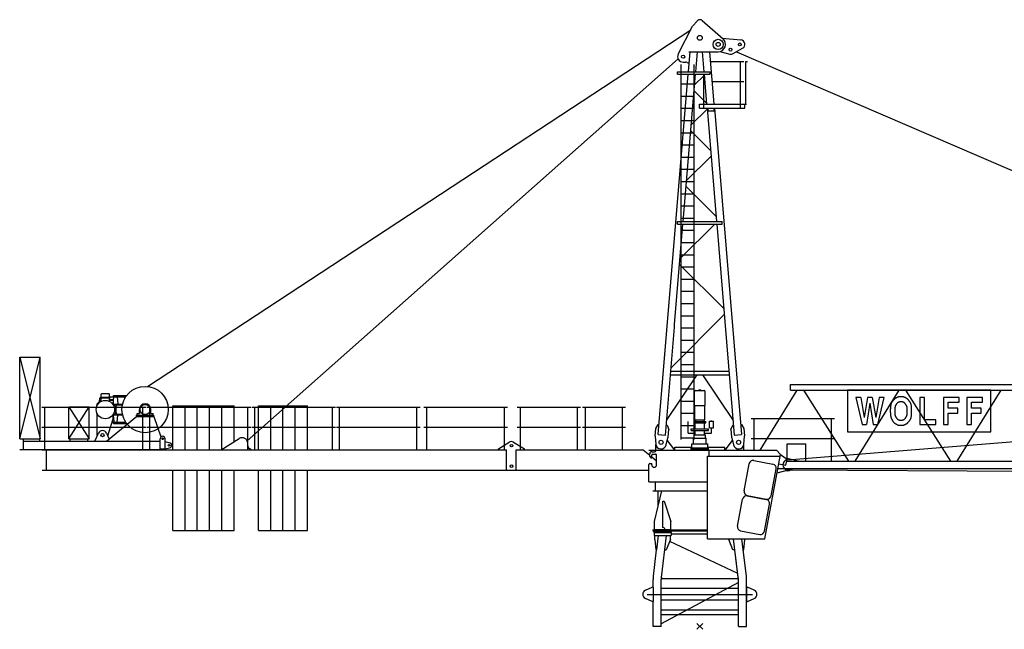
# Model space of a CAD drawing. Extents: x 27 to 310822, y -604 to 560083.
# Drawn here: x 23325 to 47465, y 439929 to 454864 of the extents above; entities that cross this region are included whole.
import ezdxf

# ---------------------------------------------------------------- set-up
doc = ezdxf.new("R2010")
doc.units = 0

# ---------------------------------------------------------------- blocks, each defined once
blk = doc.blocks.new('W_8540_20_30m_HT23')
at = {"color": 7, "linetype": 'Continuous'}
for p, q in [((-173, 14710), (-69, 14832)), ((59, 14842), (569, 14394)), ((-13539, 5877), (-223, 14615)), ((-530, 14021), (-177, 14704)), ((550, 14410), (1005, 14368)), ((-281, 13591), (-240, 14079)), ((-270, 14079), (450, 14079)), ((-101, 13590), (-60, 14079)), ((60, 14079), (101, 13590)), ((240, 14079), (347, 12798)), ((487, 14083), (739, 14022)), ((819, 14033), (1049, 14163)), ((898, 14078), (19700, 5976)), ((-11097, 4544), (-532, 13902)), ((-458, 4578), (-458, 13769)), ((-410, 13824), (-341, 13824)), ((-311, 13816), (-265, 13789)), ((-142, 4578), (-142, 13769)), ((260, 13838), (1075, 13838)), ((1000, 12698), (1000, 13838)), ((1126, 13838), (1166, 13838)), ((1126, 12798), (1126, 13838)), ((-1024, 4701), (-286, 13530)), ((-550, 13590), (250, 13590)), ((-550, 13530), (-550, 13590)), ((-550, 13530), (250, 13530)), ((-458, 13590), (-458, 13650)), ((-408, 9918), (-106, 13530)), ((-142, 13590), (-142, 13650)), ((100, 12698), (100, 13530)), ((106, 13530), (167, 12798)), ((250, 13530), (250, 13590)), ((-458, 13292), (-142, 13292)), ((-128, 13265), (108, 13501)), ((301, 13348), (1075, 13348)), ((-140, 13122), (165, 12818)), ((-458, 12993), (-142, 12993)), ((-5, 12798), (1147, 12798)), ((-5, 12693), (-5, 12798)), ((1105, 12693), (1105, 12798)), ((-458, 12694), (-142, 12694)), ((-209, 12288), (177, 12674)), ((-5, 12693), (1105, 12693)), ((176, 12693), (408, 9918)), ((205, 12693), (355, 12693)), ((205, 12633), (205, 12693)), ((205, 12633), (355, 12633)), ((258, 12693), (280, 12693)), ((258, 12633), (302, 12633)), ((280, 12693), (302, 12693)), ((355, 12633), (355, 12693)), ((356, 12693), (1024, 4701)), ((-458, 12395), (-142, 12395)), ((-458, 12096), (-142, 12096)), ((-221, 12145), (262, 11662)), ((-458, 11797), (-142, 11797)), ((-458, 11498), (-142, 11498)), ((-324, 10921), (274, 11519)), ((-458, 11200), (-142, 11200)), ((-458, 10901), (-142, 10901)), ((-336, 10778), (397, 10046)), ((-458, 10602), (-142, 10602)), ((-458, 10303), (-142, 10303)), ((-550, 9858), (-550, 9918)), ((-550, 9918), (550, 9918)), ((-458, 10004), (-142, 10004)), ((-458, 9918), (-458, 9978)), ((-142, 9918), (-142, 9978)), ((550, 9858), (550, 9918)), ((-618, 7400), (-413, 9858)), ((-550, 9858), (550, 9858)), ((-483, 9010), (365, 9858)), ((-458, 9705), (-142, 9705)), ((413, 9858), (845, 4686)), ((-458, 9406), (-142, 9406)), ((-458, 9107), (-142, 9107)), ((-495, 8867), (586, 7786)), ((-458, 8808), (-142, 8808)), ((-458, 8509), (-142, 8509)), ((-458, 8211), (-142, 8211)), ((-458, 7912), (-142, 7912)), ((-707, 6338), (598, 7643)), ((-458, 7613), (-142, 7613)), ((-845, 4686), (-624, 7328)), ((-624, 7328), (-618, 7400)), ((-458, 7314), (-142, 7314)), ((-458, 7015), (-142, 7015)), ((-16670, 4598), (-16670, 6598)), ((-16670, 6598), (-16170, 4598)), ((-16670, 4598), (-16170, 6598)), ((-16670, 6598), (-16170, 6598)), ((-16170, 4598), (-16170, 6598)), ((-458, 6716), (-142, 6716)), ((-458, 6417), (-142, 6417)), ((-815, 5043), (-62, 6164)), ((-721, 6164), (721, 6164)), ((-714, 6254), (714, 6254)), ((-458, 6118), (-142, 6118)), ((62, 6164), (815, 5043)), ((-458, 5819), (-142, 5819)), ((-27, 5798), (28, 5798)), ((-27, 5776), (-27, 5798)), ((28, 5776), (28, 5798)), ((2220, 5790), (2220, 5930)), ((2220, 5930), (10970, 5930)), ((-14715, 5514), (-14713, 5591)), ((-14695, 5619), (-14455, 5619)), ((-14695, 5603), (-14695, 5619)), ((-14695, 5603), (-14455, 5603)), ((-14675, 5619), (-14675, 5693)), ((-14675, 5513), (-14675, 5603)), ((-14665, 5703), (-14485, 5703)), ((-14475, 5619), (-14475, 5693)), ((-14475, 5625), (-14074, 5625)), ((-14475, 5513), (-14475, 5603)), ((-14455, 5603), (-14455, 5619)), ((-14447, 5558), (-14371, 5558)), ((-14383, 5459), (-14365, 5614)), ((-14375, 5625), (-14375, 5655)), ((-14375, 5655), (-14053, 5655)), ((-14283, 5614), (-14267, 5458)), ((-14101, 5580), (-14097, 5614)), ((-129, 5409), (-129, 5756)), ((-109, 5776), (109, 5776)), ((129, 5409), (129, 5756)), ((1482, 4314), (2385, 5790)), ((2220, 5790), (10970, 5790)), ((2544, 5790), (3646, 4050)), ((7136, 5790), (3620, 5790)), ((3620, 5790), (3620, 4769)), ((3806, 4050), (4885, 5790)), ((3944, 5609), (3823, 5609)), ((3823, 5609), (3977, 4945)), ((4229, 5609), (4108, 5609)), ((4362, 4945), (4516, 5609)), ((4516, 5609), (4400, 5609)), ((4755, 5553), (4752, 5549)), ((4759, 5556), (4755, 5553)), ((4762, 5560), (4759, 5556)), ((4765, 5563), (4762, 5560)), ((4768, 5566), (4765, 5563)), ((4772, 5570), (4768, 5566)), ((4775, 5572), (4772, 5570)), ((4778, 5575), (4775, 5572)), ((4782, 5578), (4778, 5575)), ((4785, 5581), (4782, 5578)), ((4789, 5583), (4785, 5581)), ((4793, 5586), (4789, 5583)), ((4797, 5588), (4793, 5586)), ((4800, 5590), (4797, 5588)), ((4804, 5593), (4800, 5590)), ((4808, 5595), (4804, 5593)), ((4812, 5597), (4808, 5595)), ((4816, 5599), (4812, 5597)), ((4821, 5601), (4816, 5599)), ((4825, 5603), (4821, 5601)), ((4829, 5605), (4825, 5603)), ((4833, 5606), (4829, 5605)), ((4837, 5608), (4833, 5606)), ((4841, 5610), (4837, 5608)), ((4845, 5612), (4841, 5610)), ((4849, 5614), (4845, 5612)), ((4853, 5615), (4849, 5614)), ((4858, 5617), (4853, 5615)), ((4862, 5618), (4858, 5617)), ((4866, 5620), (4862, 5618)), ((4871, 5621), (4866, 5620)), ((4875, 5622), (4871, 5621)), ((4879, 5623), (4875, 5622)), ((4884, 5624), (4879, 5623)), ((4888, 5625), (4884, 5624)), ((4893, 5625), (4888, 5625)), ((4898, 5626), (4893, 5625)), ((4902, 5626), (4898, 5626)), ((4907, 5627), (4902, 5626)), ((4912, 5627), (4907, 5627)), ((4916, 5627), (4912, 5627)), ((4921, 5627), (4916, 5627)), ((4926, 5627), (4921, 5627)), ((4931, 5627), (4926, 5627)), ((4935, 5627), (4931, 5627)), ((4940, 5627), (4935, 5627)), ((4944, 5627), (4940, 5627)), ((4949, 5627), (4944, 5627)), ((4953, 5627), (4949, 5627)), ((4957, 5627), (4953, 5627)), ((4962, 5627), (4957, 5627)), ((4966, 5626), (4962, 5627)), ((4970, 5626), (4966, 5626)), ((4975, 5625), (4970, 5626)), ((4979, 5625), (4975, 5625)), ((4984, 5624), (4979, 5625)), ((4988, 5623), (4984, 5624)), ((4993, 5621), (4988, 5623)), ((4998, 5620), (4993, 5621)), ((5004, 5618), (4998, 5620)), ((5010, 5616), (5004, 5618)), ((5016, 5613), (5010, 5616)), ((5023, 5610), (5016, 5613)), ((5030, 5607), (5023, 5610)), ((5037, 5604), (5030, 5607)), ((5044, 5600), (5037, 5604)), ((5044, 5790), (6146, 4050)), ((5050, 5597), (5044, 5600)), ((5057, 5594), (5050, 5597)), ((5063, 5590), (5057, 5594)), ((5068, 5587), (5063, 5590)), ((5073, 5584), (5068, 5587)), ((5078, 5581), (5073, 5584)), ((5082, 5578), (5078, 5581)), ((5085, 5575), (5082, 5578)), ((5089, 5572), (5085, 5575)), ((5092, 5569), (5089, 5572)), ((5095, 5566), (5092, 5569)), ((5099, 5563), (5095, 5566)), ((5102, 5560), (5099, 5563)), ((5105, 5556), (5102, 5560)), ((5108, 5552), (5105, 5556)), ((5112, 5548), (5108, 5552)), ((5511, 5609), (5396, 5609)), ((5396, 5609), (5396, 4945)), ((5511, 5063), (5511, 5609)), ((6359, 5609), (5970, 5609)), ((5970, 5609), (5970, 4945)), ((6306, 4050), (7385, 5790)), ((6359, 5491), (6359, 5609)), ((6933, 5609), (6544, 5609)), ((6544, 5609), (6544, 4945)), ((6933, 5491), (6933, 5609)), ((7136, 4769), (7136, 5790)), ((-16135, 5368), (-13585, 5368)), ((-16060, 4329), (-16060, 5368)), ((-15468, 4598), (-15468, 5378)), ((-15468, 5378), (-14968, 5378)), ((-15468, 4598), (-14968, 5378)), ((-15468, 5378), (-14968, 4598)), ((-14968, 4598), (-14968, 5378)), ((-14775, 5453), (-14685, 5543)), ((-14775, 5416), (-14775, 5453)), ((-14685, 5543), (-14675, 5543)), ((-14475, 5543), (-14401, 5543)), ((-14461, 5543), (-14461, 5544)), ((-14387, 5529), (-14385, 5448)), ((-14385, 5448), (-14360, 5423)), ((-14369, 5443), (-14152, 5443)), ((-14360, 5423), (-14340, 5423)), ((-14340, 5423), (-14315, 5398)), ((-14315, 5228), (-14315, 5398)), ((-14310, 5230), (-14310, 5396)), ((-14307, 5403), (-14283, 5428)), ((-14276, 5431), (-14155, 5431)), ((-13740, 5213), (-13740, 5313)), ((-13660, 4329), (-13660, 5368)), ((-13560, 5368), (-11010, 5368)), ((-13485, 4329), (-13485, 5368)), ((-13460, 5213), (-13460, 5313)), ((-12920, 5403), (-11420, 5403)), ((-12920, 4328), (-12920, 5403)), ((-12620, 4328), (-12620, 5403)), ((-12320, 4328), (-12320, 5403)), ((-12020, 4328), (-12020, 5403)), ((-11720, 4339), (-11720, 5403)), ((-11420, 4523), (-11420, 5403)), ((-11085, 4329), (-11085, 5368)), ((-10985, 5368), (-8935, 5368)), ((-10910, 4329), (-10910, 5368)), ((-10820, 5403), (-9620, 5403)), ((-10820, 4328), (-10820, 5403)), ((-10520, 4328), (-10520, 5403)), ((-10220, 4328), (-10220, 5403)), ((-9920, 4328), (-9920, 5403)), ((-9620, 4328), (-9620, 5403)), ((-9010, 4329), (-9010, 5368)), ((-8910, 5368), (-6860, 5368)), ((-8835, 4329), (-8835, 5368)), ((-6935, 4329), (-6935, 5368)), ((-6765, 5368), (-4715, 5368)), ((-6690, 4329), (-6690, 5368)), ((-4790, 4329), (-4790, 5368)), ((-4475, 5368), (-2925, 5368)), ((-4400, 4329), (-4400, 5368)), ((-3000, 4329), (-3000, 5368)), ((-2875, 5368), (-1824, 5368)), ((-2800, 4329), (-2800, 5368)), ((-1899, 4329), (-1899, 5370)), ((-458, 5521), (-142, 5521)), ((-129, 5409), (129, 5409)), ((-120, 5062), (-120, 5409)), ((120, 5062), (120, 5409)), ((4671, 5335), (4670, 5315)), ((4670, 5315), (4670, 5295)), ((4672, 5355), (4671, 5335)), ((4673, 5373), (4672, 5355)), ((4675, 5390), (4673, 5373)), ((4677, 5405), (4675, 5390)), ((4680, 5419), (4677, 5405)), ((4683, 5432), (4680, 5419)), ((4686, 5444), (4683, 5432)), ((4690, 5455), (4686, 5444)), ((4694, 5465), (4690, 5455)), ((4698, 5474), (4694, 5465)), ((4703, 5483), (4698, 5474)), ((4708, 5492), (4703, 5483)), ((4714, 5500), (4708, 5492)), ((4719, 5508), (4714, 5500)), ((4724, 5515), (4719, 5508)), ((4730, 5522), (4724, 5515)), ((4735, 5528), (4730, 5522)), ((4740, 5534), (4735, 5528)), ((4744, 5539), (4740, 5534)), ((4748, 5544), (4744, 5539)), ((4752, 5549), (4748, 5544)), ((4785, 5308), (4786, 5322)), ((4786, 5322), (4787, 5335)), ((4787, 5347), (4789, 5357)), ((4787, 5335), (4787, 5347)), ((4789, 5357), (4790, 5367)), ((4790, 5367), (4791, 5375)), ((4791, 5375), (4793, 5383)), ((4793, 5383), (4795, 5390)), ((4795, 5390), (4797, 5397)), ((4797, 5397), (4800, 5403)), ((4800, 5403), (4802, 5409)), ((4802, 5409), (4805, 5415)), ((4805, 5415), (4808, 5420)), ((4808, 5420), (4811, 5426)), ((4811, 5426), (4814, 5431)), ((4814, 5431), (4817, 5436)), ((4817, 5436), (4820, 5442)), ((4820, 5442), (4824, 5447)), ((4824, 5447), (4827, 5452)), ((4827, 5452), (4830, 5457)), ((4830, 5457), (4833, 5462)), ((4833, 5462), (4837, 5467)), ((4837, 5467), (4840, 5472)), ((4840, 5472), (4844, 5476)), ((4844, 5476), (4847, 5480)), ((4847, 5480), (4851, 5484)), ((4851, 5484), (4855, 5488)), ((4855, 5488), (4859, 5492)), ((4859, 5492), (4863, 5495)), ((4863, 5495), (4868, 5497)), ((4868, 5497), (4872, 5500)), ((4872, 5500), (4877, 5502)), ((4877, 5502), (4882, 5504)), ((4882, 5504), (4887, 5505)), ((4887, 5505), (4892, 5506)), ((4892, 5506), (4897, 5507)), ((4897, 5507), (4902, 5508)), ((4902, 5508), (4908, 5508)), ((4908, 5508), (4913, 5508)), ((4913, 5508), (4919, 5508)), ((4919, 5508), (4924, 5509)), ((4924, 5509), (4930, 5509)), ((4930, 5509), (4936, 5509)), ((4936, 5509), (4941, 5508)), ((4941, 5508), (4947, 5508)), ((4947, 5508), (4953, 5508)), ((4953, 5508), (4958, 5508)), ((4958, 5508), (4964, 5507)), ((4964, 5507), (4969, 5506)), ((4969, 5506), (4975, 5505)), ((4975, 5505), (4980, 5504)), ((4980, 5504), (4985, 5502)), ((4985, 5502), (4990, 5500)), ((4990, 5500), (4995, 5497)), ((4995, 5497), (5000, 5493)), ((5000, 5493), (5005, 5489)), ((5005, 5489), (5010, 5484)), ((5010, 5484), (5016, 5478)), ((5016, 5478), (5021, 5471)), ((5021, 5471), (5027, 5464)), ((5027, 5464), (5033, 5456)), ((5033, 5456), (5039, 5447)), ((5039, 5447), (5045, 5438)), ((5045, 5438), (5050, 5429)), ((5050, 5429), (5055, 5420)), ((5055, 5420), (5059, 5411)), ((5059, 5411), (5063, 5403)), ((5063, 5403), (5066, 5394)), ((5066, 5394), (5069, 5386)), ((5069, 5386), (5071, 5377)), ((5071, 5377), (5073, 5368)), ((5073, 5368), (5075, 5358)), ((5075, 5358), (5076, 5348)), ((5076, 5348), (5077, 5336)), ((5077, 5336), (5078, 5322)), ((5078, 5322), (5078, 5308)), ((5115, 5544), (5112, 5548)), ((5119, 5539), (5115, 5544)), ((5124, 5534), (5119, 5539)), ((5128, 5528), (5124, 5534)), ((5134, 5522), (5128, 5528)), ((5139, 5515), (5134, 5522)), ((5144, 5508), (5139, 5515)), ((5150, 5500), (5144, 5508)), ((5155, 5492), (5150, 5500)), ((5160, 5483), (5155, 5492)), ((5165, 5474), (5160, 5483)), ((5170, 5465), (5165, 5474)), ((5174, 5455), (5170, 5465)), ((5177, 5444), (5174, 5455)), ((5181, 5431), (5177, 5444)), ((5184, 5418), (5181, 5431)), ((5186, 5403), (5184, 5418)), ((5188, 5386), (5186, 5403)), ((5190, 5368), (5188, 5386)), ((5192, 5347), (5190, 5368)), ((5193, 5325), (5192, 5347)), ((5193, 5301), (5193, 5325)), ((6085, 5343), (6085, 5491)), ((6085, 5491), (6359, 5491)), ((6325, 5343), (6085, 5343)), ((6325, 5224), (6325, 5343)), ((6659, 5343), (6659, 5491)), ((6659, 5491), (6933, 5491)), ((6899, 5343), (6659, 5343)), ((6899, 5224), (6899, 5343)), ((-14775, 4688), (-14775, 5210)), ((-14545, 4538), (-13810, 5143)), ((-14385, 5178), (-14360, 5203)), ((-14385, 5111), (-14385, 5178)), ((-14383, 5167), (-14365, 5017)), ((-14369, 5183), (-14152, 5183)), ((-14360, 5203), (-14340, 5203)), ((-14340, 5203), (-14315, 5228)), ((-14307, 5223), (-14283, 5198)), ((-14282, 5016), (-14267, 5168)), ((-14276, 5196), (-14155, 5196)), ((-13810, 5173), (-13390, 5173)), ((-13810, 5143), (-13810, 5173)), ((-13810, 5143), (-13390, 5143)), ((-13795, 5213), (-13740, 5213)), ((-13795, 5173), (-13795, 5213)), ((-13460, 5213), (-13405, 5213)), ((-13405, 5173), (-13405, 5213)), ((-13390, 5143), (-13390, 5173)), ((-13390, 5143), (-13212, 4641)), ((-458, 5222), (-142, 5222)), ((1255, 5090), (3304, 5090)), ((1330, 4314), (1330, 5090)), ((3229, 4050), (3229, 5090)), ((4670, 5295), (4670, 5274)), ((4670, 5274), (4670, 5255)), ((4670, 5255), (4671, 5236)), ((4671, 5236), (4671, 5219)), ((4671, 5219), (4672, 5203)), ((4672, 5203), (4673, 5190)), ((4673, 5190), (4675, 5178)), ((4675, 5178), (4676, 5167)), ((4676, 5167), (4678, 5158)), ((4678, 5158), (4679, 5149)), ((4679, 5149), (4681, 5141)), ((4681, 5141), (4684, 5133)), ((4684, 5133), (4686, 5125)), ((4686, 5125), (4689, 5118)), ((4689, 5118), (4691, 5111)), ((4691, 5111), (4694, 5104)), ((4694, 5104), (4697, 5097)), ((4697, 5097), (4700, 5090)), ((4700, 5090), (4703, 5083)), ((4703, 5083), (4706, 5076)), ((4706, 5076), (4709, 5070)), ((4709, 5070), (4712, 5064)), ((4785, 5293), (4785, 5308)), ((4785, 5278), (4785, 5293)), ((4785, 5262), (4785, 5278)), ((4785, 5248), (4785, 5262)), ((4786, 5233), (4785, 5248)), ((4787, 5220), (4786, 5233)), ((4787, 5208), (4787, 5220)), ((4789, 5198), (4787, 5208)), ((4790, 5188), (4789, 5198)), ((4791, 5179), (4790, 5188)), ((4793, 5172), (4791, 5179)), ((4795, 5164), (4793, 5172)), ((4797, 5158), (4795, 5164)), ((4800, 5151), (4797, 5158)), ((4802, 5145), (4800, 5151)), ((4805, 5139), (4802, 5145)), ((4808, 5134), (4805, 5139)), ((4811, 5128), (4808, 5134)), ((4814, 5123), (4811, 5128)), ((4817, 5118), (4814, 5123)), ((4820, 5112), (4817, 5118)), ((4824, 5107), (4820, 5112)), ((4827, 5102), (4824, 5107)), ((4830, 5097), (4827, 5102)), ((4833, 5092), (4830, 5097)), ((4837, 5087), (4833, 5092)), ((4840, 5082), (4837, 5087)), ((4844, 5078), (4840, 5082)), ((4847, 5074), (4844, 5078)), ((4851, 5070), (4847, 5074)), ((4855, 5066), (4851, 5070)), ((5012, 5070), (5008, 5066)), ((5016, 5074), (5012, 5070)), ((5020, 5078), (5016, 5074)), ((5023, 5082), (5020, 5078)), ((5027, 5087), (5023, 5082)), ((5030, 5092), (5027, 5087)), ((5033, 5097), (5030, 5092)), ((5037, 5102), (5033, 5097)), ((5040, 5107), (5037, 5102)), ((5043, 5112), (5040, 5107)), ((5046, 5118), (5043, 5112)), ((5050, 5123), (5046, 5118)), ((5053, 5128), (5050, 5123)), ((5056, 5134), (5053, 5128)), ((5059, 5139), (5056, 5134)), ((5061, 5145), (5059, 5139)), ((5064, 5151), (5061, 5145)), ((5066, 5157), (5064, 5151)), ((5068, 5164), (5066, 5157)), ((5070, 5171), (5068, 5164)), ((5072, 5179), (5070, 5171)), ((5074, 5188), (5072, 5179)), ((5075, 5197), (5074, 5188)), ((5076, 5208), (5075, 5197)), ((5077, 5220), (5076, 5208)), ((5078, 5233), (5077, 5220)), ((5078, 5308), (5078, 5293)), ((5078, 5293), (5078, 5278)), ((5078, 5278), (5078, 5263)), ((5078, 5263), (5078, 5248)), ((5078, 5248), (5078, 5233)), ((5155, 5062), (5160, 5071)), ((5160, 5071), (5165, 5080)), ((5165, 5080), (5170, 5089)), ((5170, 5089), (5174, 5100)), ((5174, 5100), (5177, 5111)), ((5177, 5111), (5181, 5123)), ((5181, 5123), (5184, 5136)), ((5184, 5136), (5186, 5151)), ((5186, 5151), (5188, 5168)), ((5188, 5168), (5190, 5186)), ((5190, 5186), (5192, 5207)), ((5192, 5207), (5193, 5229)), ((5193, 5277), (5193, 5301)), ((5193, 5253), (5193, 5277)), ((5193, 5229), (5193, 5253)), ((6085, 4945), (6085, 5224)), ((6085, 5224), (6325, 5224)), ((6659, 4945), (6659, 5224)), ((6659, 5224), (6899, 5224)), ((-16135, 4878), (-13585, 4878)), ((-14516, 4665), (-14393, 5057)), ((-14411, 5001), (-14074, 5001)), ((-14375, 4971), (-14375, 5001)), ((-14375, 4971), (-14053, 4971)), ((-14101, 5046), (-14097, 5012)), ((-13560, 4878), (-11010, 4878)), ((-10985, 4878), (-8935, 4878)), ((-8910, 4878), (-6860, 4878)), ((-6765, 4878), (-4715, 4878)), ((-4475, 4878), (-2925, 4878)), ((-2875, 4878), (-1824, 4878)), ((-1097, 4667), (-1082, 4852)), ((-1082, 4852), (-1024, 4947)), ((-1024, 4947), (-1004, 4946)), ((-824, 4931), (-805, 4929)), ((-805, 4929), (-763, 4825)), ((-458, 4923), (-142, 4923)), ((-285, 4734), (-285, 5023)), ((-209, 4799), (-209, 4844)), ((-209, 4844), (209, 4844)), ((-142, 5023), (150, 5023)), ((-142, 4988), (150, 4988)), ((-120, 5062), (120, 5062)), ((-112, 4844), (-112, 4988)), ((-102, 5023), (-102, 5062)), ((103, 5023), (103, 5062)), ((112, 4844), (112, 4988)), ((150, 4988), (150, 5023)), ((209, 4799), (209, 4844)), ((238, 4861), (238, 5026)), ((238, 5026), (333, 5026)), ((238, 4861), (333, 4861)), ((285, 5026), (285, 5048)), ((285, 4734), (285, 4861)), ((333, 4861), (333, 5026)), ((763, 4825), (805, 4929)), ((805, 4929), (824, 4931)), ((1004, 4946), (1024, 4947)), ((1024, 4947), (1082, 4852)), ((1082, 4852), (1097, 4667)), ((3977, 4945), (4083, 4945)), ((4253, 4945), (4362, 4945)), ((4712, 5064), (4714, 5059)), ((4714, 5059), (4717, 5053)), ((4717, 5053), (4720, 5047)), ((4720, 5047), (4723, 5042)), ((4723, 5042), (4726, 5036)), ((4726, 5036), (4729, 5031)), ((4729, 5031), (4733, 5026)), ((4733, 5026), (4736, 5021)), ((4736, 5021), (4740, 5016)), ((4740, 5016), (4743, 5011)), ((4743, 5011), (4747, 5007)), ((4747, 5007), (4751, 5003)), ((4751, 5003), (4756, 4998)), ((4756, 4998), (4760, 4994)), ((4760, 4994), (4764, 4991)), ((4764, 4991), (4769, 4987)), ((4769, 4987), (4774, 4983)), ((4774, 4983), (4778, 4980)), ((4778, 4980), (4783, 4976)), ((4783, 4976), (4788, 4973)), ((4788, 4973), (4793, 4970)), ((4793, 4970), (4798, 4966)), ((4798, 4966), (4803, 4963)), ((4803, 4963), (4808, 4960)), ((4808, 4960), (4813, 4957)), ((4813, 4957), (4818, 4954)), ((4818, 4954), (4823, 4951)), ((4823, 4951), (4828, 4948)), ((4828, 4948), (4833, 4945)), ((4833, 4945), (4838, 4942)), ((4838, 4942), (4844, 4940)), ((4844, 4940), (4849, 4938)), ((4849, 4938), (4855, 4936)), ((4859, 5063), (4855, 5066)), ((4855, 4936), (4861, 4934)), ((4864, 5059), (4859, 5063)), ((4861, 4934), (4867, 4933)), ((4869, 5057), (4864, 5059)), ((4867, 4933), (4874, 4931)), ((4874, 5054), (4869, 5057)), ((4881, 5052), (4874, 5054)), ((4874, 4931), (4881, 4930)), ((4887, 5050), (4881, 5052)), ((4881, 4930), (4889, 4929)), ((4895, 5049), (4887, 5050)), ((4889, 4929), (4898, 4929)), ((4903, 5048), (4895, 5049)), ((4898, 4929), (4907, 4928)), ((4912, 5047), (4903, 5048)), ((4907, 4928), (4916, 4928)), ((4922, 5047), (4912, 5047)), ((4916, 4928), (4925, 4927)), ((4932, 5046), (4922, 5047)), ((4925, 4927), (4935, 4927)), ((4941, 5047), (4932, 5046)), ((4935, 4927), (4944, 4928)), ((4951, 5047), (4941, 5047)), ((4944, 4928), (4952, 4928)), ((4960, 5048), (4951, 5047)), ((4952, 4928), (4960, 4928)), ((4968, 5049), (4960, 5048)), ((4960, 4928), (4967, 4929)), ((4967, 4929), (4974, 4929)), ((4976, 5050), (4968, 5049)), ((4974, 4929), (4980, 4930)), ((4983, 5052), (4976, 5050)), ((4980, 4930), (4985, 4931)), ((4989, 5054), (4983, 5052)), ((4985, 4931), (4990, 4932)), ((4994, 5057), (4989, 5054)), ((4990, 4932), (4995, 4933)), ((4999, 5059), (4994, 5057)), ((4995, 4933), (4999, 4934)), ((5004, 5063), (4999, 5059)), ((4999, 4934), (5003, 4936)), ((5003, 4936), (5008, 4937)), ((5008, 5066), (5004, 5063)), ((5008, 4937), (5012, 4939)), ((5012, 4939), (5016, 4941)), ((5016, 4941), (5020, 4942)), ((5020, 4942), (5024, 4944)), ((5024, 4944), (5028, 4946)), ((5028, 4946), (5032, 4948)), ((5032, 4948), (5036, 4950)), ((5036, 4950), (5040, 4952)), ((5040, 4952), (5044, 4954)), ((5044, 4954), (5048, 4956)), ((5048, 4956), (5052, 4958)), ((5052, 4958), (5056, 4960)), ((5056, 4960), (5060, 4962)), ((5060, 4962), (5064, 4964)), ((5064, 4964), (5068, 4966)), ((5068, 4966), (5071, 4969)), ((5071, 4969), (5075, 4971)), ((5075, 4971), (5079, 4974)), ((5079, 4974), (5082, 4976)), ((5082, 4976), (5086, 4979)), ((5086, 4979), (5089, 4982)), ((5089, 4982), (5092, 4985)), ((5092, 4985), (5095, 4988)), ((5095, 4988), (5099, 4991)), ((5099, 4991), (5102, 4994)), ((5102, 4994), (5105, 4998)), ((5105, 4998), (5108, 5001)), ((5108, 5001), (5110, 5005)), ((5110, 5005), (5113, 5008)), ((5113, 5008), (5116, 5012)), ((5116, 5012), (5119, 5015)), ((5119, 5015), (5125, 5023)), ((5125, 5023), (5132, 5030)), ((5132, 5030), (5138, 5038)), ((5138, 5038), (5144, 5046)), ((5144, 5046), (5149, 5054)), ((5149, 5054), (5155, 5062)), ((5396, 4945), (5782, 4945)), ((5782, 5063), (5511, 5063)), ((5782, 4945), (5782, 5063)), ((5970, 4945), (6085, 4945)), ((6544, 4945), (6659, 4945)), ((-16675, 4598), (-16170, 4598)), ((-16585, 4338), (-16585, 4598)), ((-16180, 4538), (-16180, 4598)), ((-15468, 4598), (-14968, 4598)), ((-15435, 4538), (-15435, 4598)), ((-15005, 4538), (-15005, 4598)), ((-14829, 4538), (-14746, 4731)), ((-14544, 4731), (-14483, 4589)), ((-13230, 4348), (-13230, 4598)), ((-13110, 4338), (-13110, 4598)), ((-11738, 4328), (-11291, 4603)), ((-1097, 4650), (-1082, 4468)), ((-1024, 4701), (-845, 4686)), ((-827, 4447), (-781, 4624)), ((-778, 4640), (-763, 4825)), ((-458, 4624), (-142, 4624)), ((-285, 4734), (-115, 4734)), ((-209, 4799), (209, 4799)), ((-158, 4475), (-158, 4615)), ((-158, 4615), (159, 4615)), ((-135, 4615), (-135, 4697)), ((-135, 4697), (135, 4697)), ((-115, 4697), (-115, 4799)), ((-115, 4697), (-115, 4799)), ((115, 4697), (115, 4799)), ((115, 4734), (285, 4734)), ((135, 4615), (135, 4697)), ((159, 4475), (159, 4615)), ((763, 4825), (778, 4640)), ((781, 4624), (827, 4447)), ((845, 4686), (1024, 4701)), ((1082, 4468), (1097, 4650)), ((1255, 4600), (3304, 4600)), ((2150, 4085), (9912, 4705)), ((3620, 4769), (7136, 4769)), ((-16585, 4538), (-13230, 4538)), ((-13230, 4348), (-13110, 4348)), ((-13110, 4527), (-13000, 4501)), ((-13110, 4349), (-13000, 4375)), ((-11005, 4328), (-11005, 4348)), ((-4940, 4348), (-4673, 4513)), ((-4940, 4328), (-4940, 4348)), ((-4567, 4513), (-4300, 4348)), ((-4300, 4328), (-4300, 4348)), ((-1080, 4309), (-1080, 4454)), ((-799, 4553), (-624, 4314)), ((-612, 4389), (-212, 4389)), ((-612, 4314), (-612, 4389)), ((-212, 4314), (-212, 4389)), ((-212, 4375), (212, 4375)), ((-200, 4475), (200, 4475)), ((-200, 4375), (-200, 4475)), ((200, 4375), (200, 4475)), ((212, 4314), (212, 4389)), ((212, 4389), (612, 4389)), ((612, 4314), (612, 4389)), ((624, 4314), (799, 4553)), ((1080, 4314), (1080, 4454)), ((2145, 4117), (2145, 4475)), ((2145, 4475), (2595, 4475)), ((2595, 4050), (2595, 4475)), ((-16675, 4338), (-13110, 4338)), ((-16120, 4328), (-4740, 4328)), ((-16020, 3828), (-16020, 4328)), ((-4740, 3828), (-4740, 4328)), ((-4500, 3828), (-4500, 4329)), ((-4500, 4329), (-1389, 4329)), ((-1389, 4329), (-1230, 4197)), ((-1254, 4314), (1881, 4314)), ((-1230, 4159), (-1230, 4229)), ((-1230, 4159), (-1200, 4129)), ((-1200, 4129), (-1181, 4129)), ((-1181, 4129), (-1181, 4199)), ((-1181, 4157), (-1059, 4056)), ((-1180, 4279), (-1110, 4279)), ((-1161, 4219), (-1079, 4219)), ((-1059, 3959), (-1059, 4199)), ((-212, 4345), (-135, 4345)), ((-212, 4345), (212, 4345)), ((191, 2144), (191, 4174)), ((191, 4174), (1973, 4174)), ((229, 4175), (229, 4314)), ((1591, 2144), (1981, 4214)), ((1881, 4314), (1981, 4214)), ((1981, 4214), (2137, 4098)), ((2097, 4128), (2454, 4050)), ((-1250, 3539), (-1250, 3969)), ((-1230, 3989), (-1181, 3989)), ((-1181, 3959), (-1181, 3989)), ((1084, 3325), (1208, 3983)), ((1325, 4063), (1792, 3975)), ((1895, 3761), (2299, 3870)), ((1916, 3870), (29483, 3870)), ((1938, 3983), (2109, 3951)), ((2109, 3951), (2137, 4098)), ((2128, 4050), (29234, 4050)), ((-16120, 3828), (-1250, 3828)), ((-12920, 2353), (-12920, 3828)), ((-12620, 2353), (-12620, 3828)), ((-12320, 2353), (-12320, 3828)), ((-12020, 2353), (-12020, 3828)), ((-11720, 2353), (-11720, 3828)), ((-11420, 2353), (-11420, 3828)), ((-10820, 2353), (-10820, 3828)), ((-10520, 2353), (-10520, 3828)), ((-10220, 2353), (-10220, 3828)), ((-9920, 2353), (-9920, 3828)), ((-9620, 2353), (-9620, 3828)), ((1748, 3200), (1872, 3858)), ((2159, 3835), (29144, 3686)), ((-1250, 3539), (191, 3539)), ((-1088, 3320), (-1088, 3539)), ((-1150, 3320), (191, 3320)), ((-1112, 2570), (-928, 3320)), ((-1018, 2955), (-1018, 3320)), ((1161, 3197), (1629, 3108)), ((1163, 3208), (1631, 3120)), ((-905, 2420), (-905, 3070)), ((-905, 3070), (-877, 3070)), ((-877, 3070), (-715, 2570)), ((920, 2458), (1044, 3117)), ((1585, 2333), (1709, 2992)), ((-1112, 2370), (-1112, 2570)), ((-715, 2370), (-715, 2570)), ((-12920, 2353), (-11420, 2353)), ((-10820, 2353), (-9620, 2353)), ((-1150, 2370), (191, 2370)), ((-1119, 2300), (-1119, 2230)), ((-1099, 2300), (-1119, 2300)), ((-1119, 2230), (-1099, 2230)), ((-1118, 2300), (-1118, 2340)), ((-1103, 2130), (-1103, 2230)), ((-1099, 2300), (-719, 2300)), ((-1099, 2230), (-719, 2230)), ((-1054, 1880), (-1012, 2230)), ((-942, 1201), (-817, 2230)), ((-722, 2130), (-722, 2230)), ((-699, 2300), (-719, 2300)), ((-719, 2230), (-699, 2230)), ((-700, 2300), (-700, 2340)), ((-699, 2300), (-699, 2230)), ((1000, 2342), (1468, 2253)), ((-1103, 2130), (-1082, 1880)), ((-722, 2130), (-826, 1880)), ((191, 2144), (1591, 2144)), ((707, 2130), (707, 2144)), ((812, 1880), (707, 2130)), ((942, 1201), (827, 2144)), ((1022, 2144), (1054, 1880)), ((1082, 1880), (1103, 2130)), ((1103, 2130), (1103, 2144)), ((-1140, 1227), (-1061, 1880)), ((-1082, 1880), (-1068, 1880)), ((-1054, 1880), (-1068, 1880)), ((-860, 1880), (-826, 1880)), ((860, 1880), (812, 1880)), ((942, 1203), (868, 1814)), ((1054, 1880), (1068, 1880)), ((1140, 1227), (1061, 1880)), ((1068, 1880), (1082, 1880)), ((-1145, 969), (-1165, 960)), ((-1145, 960), (-1145, 1150)), ((-945, 0), (-945, 1150)), ((945, 0), (945, 1150)), ((1145, 0), (1145, 1150)), ((1145, 969), (1165, 960)), ((-1334, 886), (-1342, 882)), ((-1334, 886), (-1165, 960)), ((-1145, 960), (-1145, 610)), ((945, 925), (-945, 925)), ((1145, 960), (1145, 610)), ((1334, 886), (1165, 960)), ((1334, 886), (1342, 882)), ((-1165, 610), (-1334, 684)), ((-1145, 610), (-1165, 610)), ((-1145, 0), (-1145, 610)), ((945, 645), (-945, 645)), ((1145, 610), (1165, 610)), ((1165, 610), (1334, 684)), ((-945, 410), (945, 410)), ((-945, 290), (945, 290)), ((-945, 0), (-1145, 0)), ((945, 0), (1145, 0))]:
    blk.add_line(p, q, dxfattribs=at)
for p, q in [((3944, 5609), (4032, 5118)), ((4108, 5609), (4032, 5118)), ((4229, 5609), (4311, 5118)), ((4400, 5609), (4311, 5118)), ((4168, 5468), (4083, 4945)), ((4168, 5468), (4253, 4945)), ((-1150, 2370), (-1150, 2340)), ((-1150, 2340), (191, 2340)), ((-700, 2370), (-1118, 2370)), ((-1118, 2300), (-700, 2300))]:
    blk.add_line(p, q)
at = {"color": 0, "linetype": 'Continuous'}
for p, q in [((-699, 2300), (-1119, 2300)), ((-699, 2268), (191, 2268))]:
    blk.add_line(p, q, dxfattribs=at)
at = {"color": 0}
for p, q in [((931, 1293), (-739, 2082)), ((945, 1073), (-945, 67)), ((-944, 1176), (944, 1176)), ((-1290, 785), (1290, 785)), ((71, 71), (-71, -71)), ((-71, 71), (71, -71))]:
    blk.add_line(p, q, dxfattribs=at)
at = {"color": 7, "linetype": 'Continuous'}
for centre, radius in [((0, 14419), 60), ((450, 14259), 125), ((450, 14259), 50), ((980, 14260), 35), ((750, 14130), 35), ((-410, 13958), 40), ((-13600, 5313), 568), ((-14575, 5313), 225), ((-13600, 5313), 125), ((-14645, 4688), 40), ((-13170, 4598), 21), ((-13015, 4438), 20.1), ((-4620, 4428), 32.5), ((-950, 4509), 50), ((950, 4509), 50), ((-4620, 3928), 32.5)]:
    blk.add_circle(centre, radius, dxfattribs=at)
for centre, radius, start, end in [((0, 14774), 90, 48.7084, 139.6076), ((-150, 14690), 30, 139.6076, 152.6528), ((450, 14259), 180, 270, 48.7084), ((995, 14259), 110, 299.418, 84.6843), ((-410, 13959), 135, 152.6528, 270), ((765, 14129), 110, 256.4929, 299.418), ((-341, 13764), 60, 60, 90), ((103, 13560), 50, 217.3533, 225), ((-14693, 5590), 20, 95.2899, 178.9997), ((-14693, 5590), 20, 95.0007, 95.2899), ((-14665, 5693), 10, 90, 180), ((-14485, 5693), 10, 0, 90), ((-14447, 5544), 14, 90, 180), ((-14375, 5615), 10, 353.4113, 89.9996), ((-14273, 5615), 10, 90, 185.8964), ((-14107, 5615), 10, 354.1036, 89.9996), ((-109, 5756), 20, 90, 180), ((109, 5756), 20, 0, 90), ((-14401, 5529), 14, 1, 90.0002), ((-14369, 5457), 14, 173.2099, 269.9991), ((-14300, 5396), 10, 135.0012, 180.4209), ((-14276, 5421), 10, 90.0009, 134.9993), ((-14281, 5457), 14, 270, 5.8963), ((-13600, 5313), 140, 0, 180), ((-14565, 5111), 180, 342.6024, 360), ((-14369, 5169), 14, 89.9997, 186.7402), ((-14300, 5230), 10, 179.9992, 225.0004), ((-14276, 5206), 10, 224.9992, 270.0006), ((-14281, 5169), 14, 354.104, 89.9997), ((-14379, 5015), 14, 270, 6.7402), ((-14268, 5015), 14, 174.104, 270), ((-14107, 5011), 10, 270.0006, 5.8964), ((-14645, 4688), 130, 179.8928, 189.1141), ((-14645, 4688), 110, 23.0893, 156.9107), ((-13170, 4598), 60, 0, 180), ((-11220, 4488), 135, 0, 121.6128), ((-998, 4658), 100, 175.2215, 184.8156), ((-878, 4648), 100, 345.6274, 355.2215), ((878, 4648), 100, 184.7785, 194.3726), ((998, 4658), 100, 355.1844, 4.7785), ((-13015, 4438), 65, 283.3592, 76.6408), ((-11005, 4428), 80, 180, 270), ((-4620, 4428), 100, 58.3157, 121.6843), ((-952, 4479), 130, 184.8156, 345.6274), ((952, 4479), 130, 194.3726, 355.1844), ((-1180, 4229), 50, 90, 180), ((-1161, 4199), 20, 90, 180), ((-1110, 4309), 30, 270, 360), ((-1079, 4199), 20, 0, 90), ((-1230, 3969), 20, 90, 180), ((-1120, 3959), 61, 180, 360), ((182, 4023), 1, 90, 180), ((1306, 3965), 100, 78.8193, 169.3305), ((1774, 3877), 100, 349.3306, 79.3306), ((2160, 3960), 125, 94.5698, 269.6832), ((2160, 3960), 145, 253.1907, 317.0222), ((1143, 3098), 100, 79.3307, 169.3306), ((1182, 3307), 100, 169.3305, 259.3302), ((1650, 3218), 100, 259.3303, 349.3302), ((1610, 3010), 100, 349.3306, 79.3307), ((-905, 2370), 50, 0, 90), ((1019, 2440), 100, 169.3305, 259.3302), ((1486, 2352), 100, 259.3305, 349.3305), ((-1290, 785), 110, 113.6992, 246.3008), ((1290, 785), 110, 293.6992, 66.3008)]:
    blk.add_arc(centre, radius, start, end, dxfattribs=at)
for centre, major_axis, start_param, end_param in [((-825, 1150), (0, 453), 1.400784, 1.570796), ((825, 1150), (0, 453), 4.712389, 4.882402), ((-725, 1150), (0, -311), 4.542376, 4.712389), ((-730, 1150), (0, 304), 1.400784, 1.570796), ((725, 1150), (0, -311), 1.570796, 1.740809), ((730, 1150), (0, -304), 1.570796, 1.740809)]:
    blk.add_ellipse(centre, major_axis=major_axis, ratio=0.707107, start_param=start_param, end_param=end_param, dxfattribs=at)

msp = doc.modelspace()

# ---------------------------------------------------------------- block references
msp.add_blockref('W_8540_20_30m_HT23', (40000, 440000))

doc.saveas('drawing.dxf')
